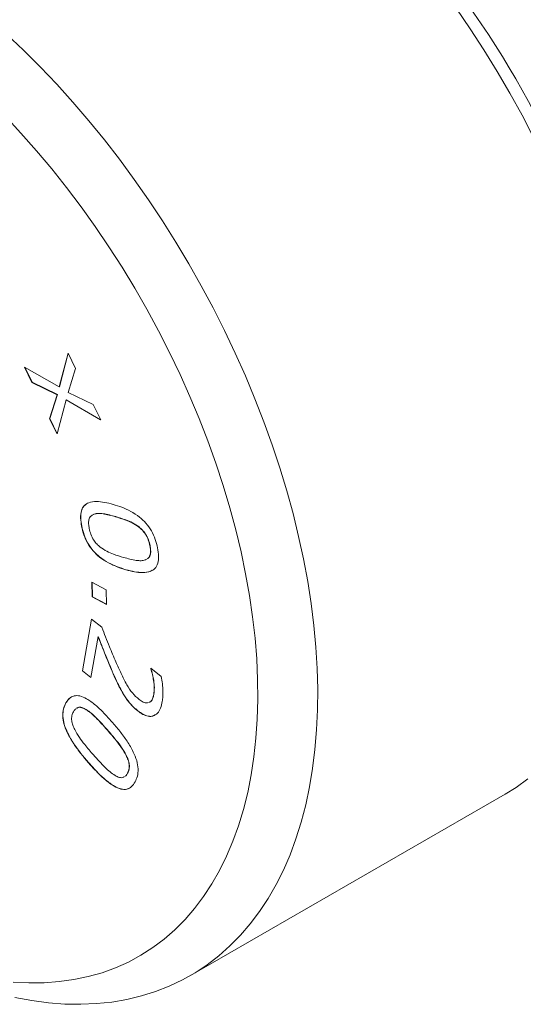
# Model space of a CAD drawing. Units: millimetres. Extents: x 2 to 278, y 1 to 215.
# Drawn here: x 235 to 253, y 161 to 196 of the extents above; entities that cross this region are included whole.
import ezdxf

# ---------------------------------------------------------------- set-up
doc = ezdxf.new("R2010")
doc.units = ezdxf.units.MM

msp = doc.modelspace()

# ---------------------------------------------------------------- linework, layer by layer
at = {"color": 7, "linetype": 'Continuous', "lineweight": 18}
for p, q in [((236.142, 182.865), (236.463, 184.079)), ((236.148, 182.868), (236.465, 184.073)), ((236.463, 184.079), (236.73, 183.528)), ((234.894, 183.574), (236.142, 182.865)), ((235.161, 183.024), (234.894, 183.574)), ((235.167, 183.027), (234.903, 183.569)), ((236.73, 183.528), (236.465, 182.662)), ((235.167, 183.027), (235.161, 183.024)), ((236.072, 182.582), (235.161, 183.024)), ((236.077, 182.585), (235.167, 183.027)), ((236.148, 182.868), (236.142, 182.865)), ((235.796, 181.716), (236.072, 182.582)), ((235.801, 181.719), (236.077, 182.585)), ((236.077, 182.585), (236.072, 182.582)), ((236.465, 182.662), (237.361, 182.227)), ((236.388, 182.391), (236.062, 181.167)), ((236.394, 182.394), (236.388, 182.391)), ((237.631, 181.672), (236.388, 182.391)), ((237.627, 181.68), (236.394, 182.394)), ((237.361, 182.227), (237.631, 181.672)), ((235.801, 181.719), (235.796, 181.716)), ((236.062, 181.167), (235.796, 181.716)), ((236.065, 181.176), (235.801, 181.719)), ((237.389, 178.282), (237.34, 178.252)), ((237.395, 178.285), (237.345, 178.255)), ((237.395, 178.285), (237.389, 178.282)), ((238.172, 178.192), (238.166, 178.189)), ((236.952, 177.848), (236.947, 177.845)), ((239.011, 177.822), (239.005, 177.819)), ((239.407, 177.148), (239.402, 177.145)), ((239.239, 176.635), (239.279, 176.661)), ((238.546, 176.283), (238.541, 176.28)), ((237.316, 175.829), (237.828, 175.554)), ((237.331, 175.309), (237.316, 175.829)), ((237.336, 175.312), (237.322, 175.826)), ((237.828, 175.554), (237.842, 175.034)), ((237.336, 175.312), (237.331, 175.309)), ((237.842, 175.034), (237.331, 175.309)), ((237.842, 175.04), (237.336, 175.312)), ((236.975, 172.644), (237.297, 174.506)), ((236.98, 172.647), (237.301, 174.502)), ((237.297, 174.506), (237.671, 174.211)), ((237.537, 173.88), (237.282, 172.402)), ((237.543, 173.883), (237.537, 173.88)), ((236.98, 172.647), (236.975, 172.644)), ((237.282, 172.402), (236.975, 172.644)), ((237.283, 172.409), (236.98, 172.647)), ((239.43, 172.724), (239.433, 172.743)), ((239.436, 172.728), (239.43, 172.724)), ((239.433, 172.743), (239.812, 172.445)), ((239.436, 172.728), (239.438, 172.74)), ((238.086, 172.54), (238.081, 172.537)), ((238.467, 171.778), (238.462, 171.775)), ((239.546, 171.8), (239.54, 171.797)), ((236.383, 171.486), (236.378, 171.482)), ((237.114, 171.248), (237.109, 171.244)), ((238.967, 171.205), (238.962, 171.202)), ((237.876, 170.514), (237.871, 170.511)), ((238.552, 169.604), (238.547, 169.601)), ((237.214, 169.319), (237.208, 169.316)), ((238.6, 168.957), (238.594, 168.954)), ((240.859, 161.676), (252.174, 168.208))]:
    msp.add_line(p, q, dxfattribs=at)
at = {"color": 7, "linetype": 'Continuous', "lineweight": 18, "flags": 128}
for points in [[(253.199, 191.832), (252.781, 192.636), (252.344, 193.431), (251.888, 194.215), (251.414, 194.988), (250.922, 195.748), (250.414, 196.494)], [(234.241, 195.56), (234.853, 194.982), (235.456, 194.381), (236.049, 193.756), (236.632, 193.11), (237.204, 192.443), (237.763, 191.757), (238.308, 191.052), (238.839, 190.329), (239.355, 189.591), (239.855, 188.838), (240.338, 188.071), (240.803, 187.292), (241.25, 186.503), (241.677, 185.703), (242.085, 184.896), (242.471, 184.081), (242.837, 183.261), (243.18, 182.437), (243.501, 181.61), (243.799, 180.782), (244.073, 179.954), (244.323, 179.127), (244.549, 178.303), (244.749, 177.483), (244.925, 176.669), (245.075, 175.862), (245.199, 175.064), (245.298, 174.275), (245.37, 173.497), (245.416, 172.731), (245.436, 171.979), (245.429, 171.242), (245.397, 170.521), (245.337, 169.817), (245.252, 169.132), (245.141, 168.467), (245.003, 167.822), (244.84, 167.2), (244.652, 166.6), (244.439, 166.024), (244.201, 165.473), (243.939, 164.949), (243.653, 164.45), (243.343, 163.98), (243.011, 163.538), (242.657, 163.125), (242.281, 162.741), (241.884, 162.389), (241.466, 162.067), (241.029, 161.777), (240.573, 161.519), (240.099, 161.293), (239.607, 161.101), (239.099, 160.942), (238.576, 160.816), (238.037, 160.724), (237.485, 160.666), (236.919, 160.641), (236.342, 160.651), (235.754, 160.695), (235.156, 160.773), (234.548, 160.884)], [(234.48, 161.441), (235.046, 161.412), (235.6, 161.417), (236.142, 161.457), (236.67, 161.531), (237.184, 161.638), (237.682, 161.78), (238.164, 161.956), (238.629, 162.164), (239.075, 162.406), (239.503, 162.68), (239.911, 162.986), (240.299, 163.324), (240.665, 163.692), (241.01, 164.091), (241.333, 164.519), (241.632, 164.975), (241.908, 165.46), (242.159, 165.971), (242.386, 166.508), (242.589, 167.07), (242.766, 167.657), (242.917, 168.266), (243.042, 168.896), (243.141, 169.548), (243.214, 170.219), (243.261, 170.908), (243.281, 171.614), (243.274, 172.336), (243.241, 173.072), (243.181, 173.821), (243.095, 174.582), (242.983, 175.353), (242.844, 176.133), (242.68, 176.92), (242.491, 177.714), (242.276, 178.511), (242.036, 179.312), (241.773, 180.115), (241.485, 180.917), (241.174, 181.719), (240.841, 182.517), (240.485, 183.311), (240.108, 184.1), (239.71, 184.881), (239.292, 185.654), (238.854, 186.417), (238.399, 187.168), (237.925, 187.907), (237.435, 188.632), (236.929, 189.341), (236.408, 190.034), (235.873, 190.708), (235.324, 191.363), (234.764, 191.998), (234.193, 192.612)], [(252.174, 168.208), (252.565, 168.45), (252.993, 168.756)]]:
    msp.add_lwpolyline(points, dxfattribs=at)
at = {"color": 7, "linetype": 'Continuous', "lineweight": 18}
msp.add_arc((225.261, 178.187), 31.521, 2.514, 57.4806, dxfattribs=at)
for points, knots in [([(236.947, 177.845), (236.931, 177.945), (236.899, 178.145), (236.925, 178.411), (237.03, 178.604), (237.22, 178.716), (237.474, 178.745), (237.771, 178.713), (237.977, 178.659), (238.08, 178.633)], [0, 0, 0, 0, 0.125051, 0.249873, 0.374576, 0.499485, 0.666178, 0.833066, 1, 1, 1, 1]), ([(236.952, 177.848), (236.936, 177.949), (236.904, 178.149), (236.932, 178.41), (237.005, 178.572), (237.08, 178.614), (237.097, 178.624)], [0, 0, 0, 0, 0.302975, 0.605395, 0.907526, 1, 1, 1, 1]), ([(238.08, 178.633), (238.184, 178.6), (238.392, 178.536), (238.712, 178.392), (239.007, 178.206), (239.265, 177.966), (239.464, 177.687), (239.604, 177.374), (239.651, 177.17), (239.675, 177.068)], [0, 0, 0, 0, 0.166937, 0.333817, 0.500513, 0.625439, 0.750154, 0.874966, 1, 1, 1, 1]), ([(238.166, 178.189), (238.014, 178.23), (237.803, 178.288), (237.542, 178.315), (237.44, 178.293), (237.389, 178.282)], [0, 0, 0, 0, 0.560117, 0.780082, 1, 1, 1, 1]), ([(238.172, 178.192), (238.02, 178.234), (237.808, 178.291), (237.547, 178.319), (237.446, 178.296), (237.395, 178.285)], [0, 0, 0, 0, 0.560117, 0.780082, 1, 1, 1, 1]), ([(237.321, 178.241), (237.304, 178.232), (237.247, 178.204), (237.2, 178.093), (237.192, 177.931), (237.21, 177.822), (237.219, 177.767)], [0, 0, 0, 0, 0.1389312, 0.4729425, 0.7363076, 1, 1, 1, 1]), ([(239.005, 177.819), (238.926, 177.872), (238.768, 177.979), (238.486, 178.089), (238.288, 178.151), (238.166, 178.189)], [0, 0, 0, 0, 0.279636, 0.559745, 1, 1, 1, 1]), ([(239.011, 177.822), (238.932, 177.875), (238.773, 177.982), (238.492, 178.092), (238.293, 178.154), (238.172, 178.192)], [0, 0, 0, 0, 0.279636, 0.559745, 1, 1, 1, 1]), ([(238.541, 176.28), (238.437, 176.312), (238.228, 176.377), (237.909, 176.52), (237.613, 176.705), (237.355, 176.946), (237.157, 177.226), (237.018, 177.538), (236.97, 177.743), (236.947, 177.845)], [0, 0, 0, 0, 0.1669426, 0.3338231, 0.5005286, 0.6254254, 0.7501656, 0.8749687, 1, 1, 1, 1]), ([(238.546, 176.283), (238.442, 176.315), (238.234, 176.38), (237.914, 176.523), (237.619, 176.708), (237.361, 176.949), (237.163, 177.229), (237.023, 177.541), (236.976, 177.746), (236.952, 177.848)], [0, 0, 0, 0, 0.1669426, 0.3338231, 0.5005286, 0.6254254, 0.7501656, 0.8749687, 1, 1, 1, 1]), ([(237.219, 177.767), (237.236, 177.697), (237.268, 177.557), (237.366, 177.358), (237.488, 177.202), (237.573, 177.131), (237.615, 177.096)], [0, 0, 0, 0, 0.28027, 0.55969, 0.779732, 1, 1, 1, 1]), ([(239.402, 177.145), (239.385, 177.215), (239.353, 177.356), (239.254, 177.554), (239.132, 177.711), (239.048, 177.783), (239.005, 177.819)], [0, 0, 0, 0, 0.280259, 0.559542, 0.779652, 1, 1, 1, 1]), ([(239.407, 177.148), (239.391, 177.219), (239.358, 177.359), (239.26, 177.557), (239.137, 177.714), (239.053, 177.786), (239.011, 177.822)], [0, 0, 0, 0, 0.280259, 0.559542, 0.779652, 1, 1, 1, 1]), ([(237.615, 177.096), (237.694, 177.042), (237.853, 176.934), (238.135, 176.822), (238.333, 176.761), (238.454, 176.724)], [0, 0, 0, 0, 0.2797353, 0.5597764, 1, 1, 1, 1]), ([(239.675, 177.068), (239.69, 176.968), (239.722, 176.768), (239.694, 176.504), (239.588, 176.312), (239.398, 176.2), (239.146, 176.169), (238.849, 176.2), (238.644, 176.253), (238.541, 176.28)], [0, 0, 0, 0, 0.125037, 0.249847, 0.37457, 0.499486, 0.666186, 0.833065, 1, 1, 1, 1]), ([(239.297, 176.673), (239.316, 176.683), (239.374, 176.715), (239.42, 176.826), (239.428, 176.984), (239.411, 177.091), (239.402, 177.145)], [0, 0, 0, 0, 0.158065, 0.484796, 0.742303, 1, 1, 1, 1]), ([(239.302, 176.676), (239.321, 176.686), (239.379, 176.718), (239.426, 176.83), (239.434, 176.987), (239.416, 177.095), (239.407, 177.148)], [0, 0, 0, 0, 0.158065, 0.484796, 0.742303, 1, 1, 1, 1]), ([(238.454, 176.724), (238.608, 176.683), (238.822, 176.626), (239.086, 176.599), (239.188, 176.623), (239.239, 176.635)], [0, 0, 0, 0, 0.560099, 0.780126, 1, 1, 1, 1]), ([(239.48, 176.265), (239.459, 176.251), (239.368, 176.187), (239.149, 176.177), (238.856, 176.202), (238.649, 176.256), (238.546, 176.283)], [0, 0, 0, 0, 0.08555, 0.390115, 0.695007, 1, 1, 1, 1]), ([(237.671, 174.211), (237.762, 173.978), (237.923, 173.561), (238.099, 173.147), (238.177, 172.964)], [0, 0, 0, 0, 0.560028, 1, 1, 1, 1]), ([(238.081, 172.537), (237.975, 172.787), (237.787, 173.234), (237.614, 173.682), (237.537, 173.88)], [0, 0, 0, 0, 0.559968, 1, 1, 1, 1]), ([(238.086, 172.54), (237.981, 172.79), (237.792, 173.237), (237.619, 173.685), (237.543, 173.883)], [0, 0, 0, 0, 0.559968, 1, 1, 1, 1]), ([(238.177, 172.964), (238.238, 172.826), (238.362, 172.549), (238.549, 172.17), (238.764, 171.832), (238.929, 171.684), (239.012, 171.61)], [0, 0, 0, 0, 0.280543, 0.560942, 0.780556, 1, 1, 1, 1]), ([(239.54, 171.797), (239.548, 171.875), (239.564, 172.03), (239.539, 172.275), (239.495, 172.507), (239.452, 172.652), (239.43, 172.724)], [0, 0, 0, 0, 0.27978, 0.55979, 0.779894, 1, 1, 1, 1]), ([(239.546, 171.8), (239.554, 171.878), (239.569, 172.034), (239.545, 172.278), (239.501, 172.51), (239.457, 172.655), (239.436, 172.728)], [0, 0, 0, 0, 0.27978, 0.55979, 0.779894, 1, 1, 1, 1]), ([(238.462, 171.775), (238.384, 171.914), (238.244, 172.164), (238.131, 172.423), (238.081, 172.537)], [0, 0, 0, 0, 0.559711, 1, 1, 1, 1]), ([(238.467, 171.778), (238.389, 171.917), (238.249, 172.167), (238.136, 172.426), (238.086, 172.54)], [0, 0, 0, 0, 0.559711, 1, 1, 1, 1]), ([(239.812, 172.445), (239.827, 172.354), (239.858, 172.173), (239.871, 171.932), (239.87, 171.718), (239.853, 171.597), (239.844, 171.537)], [0, 0, 0, 0, 0.279876, 0.559943, 0.779985, 1, 1, 1, 1]), ([(236.378, 171.482), (236.416, 171.541), (236.493, 171.658), (236.665, 171.757), (236.884, 171.755), (237.151, 171.637), (237.442, 171.419), (237.747, 171.131), (237.94, 170.916), (238.037, 170.809)], [0, 0, 0, 0, 0.125043, 0.249906, 0.374669, 0.499562, 0.666225, 0.833077, 1, 1, 1, 1]), ([(236.383, 171.486), (236.418, 171.549), (236.461, 171.626), (236.532, 171.662), (236.544, 171.669)], [0, 0, 0, 0, 0.826265, 1, 1, 1, 1]), ([(238.962, 171.202), (238.91, 171.245), (238.807, 171.331), (238.633, 171.517), (238.527, 171.677), (238.462, 171.775)], [0, 0, 0, 0, 0.280265, 0.5604, 1, 1, 1, 1]), ([(238.967, 171.205), (238.916, 171.248), (238.813, 171.334), (238.638, 171.521), (238.532, 171.68), (238.467, 171.778)], [0, 0, 0, 0, 0.280265, 0.5604, 1, 1, 1, 1]), ([(239.844, 171.537), (239.827, 171.456), (239.791, 171.295), (239.682, 171.106), (239.525, 171.005), (239.34, 170.998), (239.151, 171.066), (239.025, 171.156), (238.962, 171.202)], [0, 0, 0, 0, 0.186919, 0.373605, 0.560024, 0.706598, 0.853226, 1, 1, 1, 1]), ([(239.012, 171.61), (239.059, 171.577), (239.154, 171.51), (239.276, 171.474), (239.33, 171.496), (239.348, 171.504)], [0, 0, 0, 0, 0.400975, 0.800775, 1, 1, 1, 1]), ([(239.378, 171.513), (239.387, 171.516), (239.442, 171.53), (239.501, 171.631), (239.527, 171.742), (239.54, 171.797)], [0, 0, 0, 0, 0.092125, 0.545452, 1, 1, 1, 1]), ([(239.384, 171.516), (239.393, 171.519), (239.448, 171.533), (239.506, 171.635), (239.533, 171.745), (239.546, 171.8)], [0, 0, 0, 0, 0.092125, 0.545452, 1, 1, 1, 1]), ([(237.208, 169.316), (237.114, 169.427), (236.924, 169.649), (236.659, 170.01), (236.445, 170.368), (236.305, 170.715), (236.256, 171.019), (236.282, 171.283), (236.346, 171.416), (236.378, 171.482)], [0, 0, 0, 0, 0.1669309, 0.3337937, 0.5004364, 0.6253192, 0.750068, 0.87494, 1, 1, 1, 1]), ([(237.214, 169.319), (237.119, 169.43), (236.929, 169.652), (236.665, 170.013), (236.451, 170.371), (236.311, 170.718), (236.261, 171.022), (236.288, 171.286), (236.351, 171.419), (236.383, 171.486)], [0, 0, 0, 0, 0.1669309, 0.3337937, 0.5004364, 0.6253192, 0.750068, 0.87494, 1, 1, 1, 1]), ([(236.65, 171.171), (236.629, 171.126), (236.588, 171.037), (236.58, 170.865), (236.623, 170.687), (236.674, 170.58), (236.699, 170.526)], [0, 0, 0, 0, 0.280263, 0.559727, 0.77973, 1, 1, 1, 1]), ([(236.737, 171.275), (236.73, 171.27), (236.693, 171.248), (236.669, 171.205), (236.65, 171.171)], [0, 0, 0, 0, 0.2009951, 1, 1, 1, 1]), ([(237.109, 171.244), (237.055, 171.273), (236.947, 171.33), (236.824, 171.337), (236.776, 171.301), (236.763, 171.292)], [0, 0, 0, 0, 0.425058, 0.849165, 1, 1, 1, 1]), ([(237.114, 171.248), (237.06, 171.276), (236.952, 171.333), (236.83, 171.34), (236.781, 171.304), (236.769, 171.295)], [0, 0, 0, 0, 0.425058, 0.849165, 1, 1, 1, 1]), ([(237.871, 170.511), (237.734, 170.665), (237.544, 170.879), (237.286, 171.123), (237.168, 171.204), (237.109, 171.244)], [0, 0, 0, 0, 0.560108, 0.7801, 1, 1, 1, 1]), ([(237.876, 170.514), (237.74, 170.668), (237.55, 170.882), (237.292, 171.126), (237.173, 171.207), (237.114, 171.248)], [0, 0, 0, 0, 0.560108, 0.7801, 1, 1, 1, 1]), ([(239.575, 171.059), (239.554, 171.044), (239.491, 170.998), (239.344, 171.004), (239.156, 171.068), (239.03, 171.159), (238.967, 171.205)], [0, 0, 0, 0, 0.140926, 0.427119, 0.713416, 1, 1, 1, 1]), ([(238.037, 170.809), (238.132, 170.698), (238.321, 170.476), (238.585, 170.115), (238.798, 169.757), (238.938, 169.411), (238.989, 169.106), (238.962, 168.843), (238.899, 168.71), (238.867, 168.643)], [0, 0, 0, 0, 0.166933, 0.333816, 0.500444, 0.62534, 0.750078, 0.87494, 1, 1, 1, 1]), ([(236.699, 170.526), (236.752, 170.432), (236.86, 170.244), (237.093, 169.943), (237.268, 169.739), (237.375, 169.614)], [0, 0, 0, 0, 0.2797179, 0.5597754, 1, 1, 1, 1]), ([(238.547, 169.601), (238.493, 169.695), (238.386, 169.883), (238.151, 170.182), (237.977, 170.386), (237.871, 170.511)], [0, 0, 0, 0, 0.279601, 0.559739, 1, 1, 1, 1]), ([(238.552, 169.604), (238.499, 169.698), (238.391, 169.886), (238.156, 170.185), (237.982, 170.389), (237.876, 170.514)], [0, 0, 0, 0, 0.279601, 0.559739, 1, 1, 1, 1]), ([(237.375, 169.614), (237.513, 169.459), (237.706, 169.244), (237.967, 168.998), (238.087, 168.917), (238.147, 168.876)], [0, 0, 0, 0, 0.56015, 0.780153, 1, 1, 1, 1]), ([(238.594, 168.954), (238.615, 168.999), (238.658, 169.089), (238.663, 169.262), (238.621, 169.44), (238.572, 169.548), (238.547, 169.601)], [0, 0, 0, 0, 0.280266, 0.559611, 0.779664, 1, 1, 1, 1]), ([(238.6, 168.957), (238.621, 169.002), (238.663, 169.092), (238.668, 169.265), (238.627, 169.443), (238.577, 169.551), (238.552, 169.604)], [0, 0, 0, 0, 0.280266, 0.559611, 0.779664, 1, 1, 1, 1]), ([(238.867, 168.643), (238.829, 168.584), (238.752, 168.467), (238.579, 168.37), (238.361, 168.373), (238.094, 168.492), (237.803, 168.708), (237.498, 168.995), (237.305, 169.209), (237.208, 169.316)], [0, 0, 0, 0, 0.125057, 0.249893, 0.374618, 0.499516, 0.666177, 0.833056, 1, 1, 1, 1]), ([(238.619, 168.413), (238.606, 168.405), (238.536, 168.362), (238.364, 168.381), (238.1, 168.494), (237.808, 168.712), (237.503, 168.998), (237.31, 169.212), (237.214, 169.319)], [0, 0, 0, 0, 0.039894, 0.199537, 0.359401, 0.572721, 0.786318, 1, 1, 1, 1]), ([(238.147, 168.876), (238.2, 168.85), (238.305, 168.797), (238.418, 168.79), (238.46, 168.821), (238.467, 168.826)], [0, 0, 0, 0, 0.454511, 0.90792, 1, 1, 1, 1]), ([(238.485, 168.837), (238.501, 168.846), (238.547, 168.872), (238.575, 168.922), (238.594, 168.954)], [0, 0, 0, 0, 0.346749, 1, 1, 1, 1]), ([(238.491, 168.841), (238.506, 168.849), (238.552, 168.875), (238.581, 168.925), (238.6, 168.957)], [0, 0, 0, 0, 0.346749, 1, 1, 1, 1])]:
    msp.add_open_spline(points, degree=3, knots=knots, dxfattribs=at)

doc.saveas('drawing.dxf')
